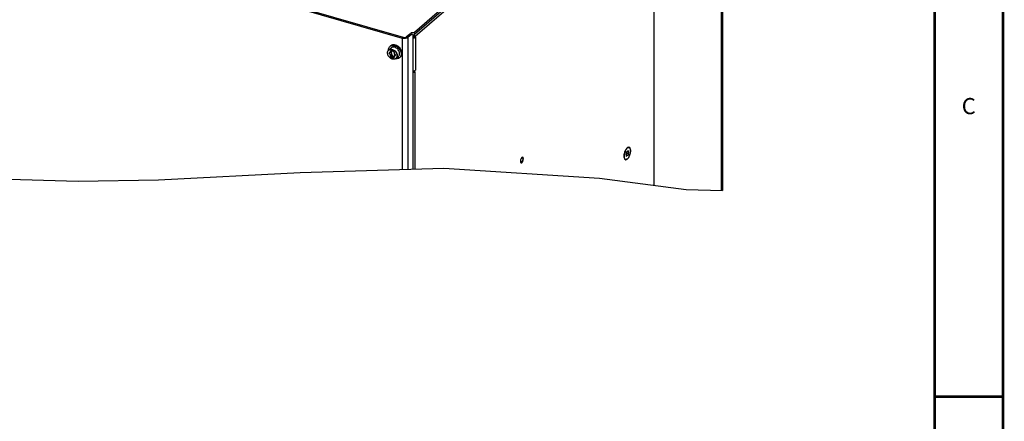
# Model space of a CAD drawing. Units: millimetres. Extents: x 0 to 559, y 0 to 432.
# Drawn here: x 376 to 559, y 211 to 286 of the extents above; entities that cross this region are included whole.
import ezdxf

# ---------------------------------------------------------------- set-up
doc = ezdxf.new("R2010")
doc.units = ezdxf.units.MM
doc.header["$LTSCALE"] = 30.734
doc.layers.get('0').update_dxf_attribs({"linetype": 'CONTINUOUS'})
doc.styles.add('TEXTSTYLE_2', font='txt', dxfattribs={"width": 0.8})

msp = doc.modelspace()

# ---------------------------------------------------------------- linework, layer by layer
at = {"color": 7, "linetype": 'CONTINUOUS'}
for p, q in [((558.8, 0), (558.8, 431.8)), ((506.73, 342), (506.73, 254.19)), ((494.04, 255.18), (494.04, 321.01)), ((491.19, 319.67), (449.52, 283.58)), ((491.2, 319.27), (449.52, 283.17)), ((447.28, 282.46), (338.77, 313.78)), ((447.47, 282.62), (338.96, 313.95)), ((448.93, 283.47), (448.76, 283.32)), ((449.15, 283.46), (448.93, 283.47)), ((448.93, 283.28), (448.93, 283.47)), ((447.56, 282.41), (447.28, 282.46)), ((448.66, 283.27), (447.98, 282.69)), ((448.31, 282.6), (448.11, 282.48)), ((448.98, 283.18), (448.31, 282.6)), ((448.76, 283.32), (448.66, 283.27)), ((448.8, 283.32), (448.76, 283.32)), ((448.8, 283.32), (449.12, 283.23)), ((449.12, 283.23), (449.16, 283.21)), ((449.16, 283.21), (449.21, 283.11)), ((449.21, 283.11), (449.23, 282.96)), ((449.22, 283.06), (449.36, 283.09)), ((449.23, 282.96), (449.23, 258.17)), ((449.57, 282.74), (449.23, 282.84)), ((449.58, 282.55), (449.23, 282.42)), ((449.36, 283.09), (449.52, 283.17)), ((449.42, 283.11), (449.51, 282.99)), ((449.51, 282.99), (449.57, 282.74)), ((449.62, 282.79), (449.57, 282.74)), ((449.66, 282.8), (449.62, 282.79)), ((449.65, 282.61), (449.67, 282.65)), ((444.64, 280.21), (444.73, 280.3)), ((444.73, 280.3), (445.17, 280.68)), ((445.03, 279.81), (444.81, 279.62)), ((445.05, 279.81), (444.81, 279.75)), ((444.96, 280.95), (445.09, 281.06)), ((444.96, 280.95), (445.02, 281)), ((445.05, 279.81), (445.05, 280.09)), ((445.3, 280.03), (445.05, 279.81)), ((445.3, 279.62), (445.06, 279.83)), ((445.26, 280.03), (445.16, 280.12)), ((445.26, 280.25), (445.53, 280.17)), ((445.26, 280.03), (445.26, 280.25)), ((445.45, 280.2), (445.26, 280.03)), ((445.3, 280.03), (445.3, 280.06)), ((445.53, 280.17), (445.53, 279.95)), ((445.64, 279.99), (445.53, 279.95)), ((445.75, 279.89), (445.75, 279.61)), ((444.81, 279.62), (445.05, 279.41)), ((445.3, 279.62), (445.05, 279.41)), ((445.05, 279.13), (445.05, 279.41)), ((445.05, 279.13), (445.3, 279.35)), ((445.41, 279.25), (445.16, 279.03)), ((445.16, 279.03), (445.26, 279.06)), ((445.51, 279.28), (445.26, 279.06)), ((445.26, 278.85), (445.26, 279.06)), ((445.51, 279.06), (445.26, 278.85)), ((445.53, 278.77), (445.26, 278.85)), ((445.3, 279.35), (445.3, 279.62)), ((445.51, 279.28), (445.41, 279.25)), ((445.51, 279.06), (445.51, 279.28)), ((445.6, 279.04), (445.51, 279.06)), ((445.75, 279.17), (445.53, 278.99)), ((445.53, 278.99), (445.64, 278.9)), ((445.53, 278.99), (445.53, 278.77)), ((445.64, 278.9), (445.75, 278.99)), ((445.99, 279.4), (445.75, 279.61)), ((445.98, 279.41), (445.75, 279.2)), ((445.75, 279.2), (445.99, 279.27)), ((445.75, 279.2), (445.75, 278.93)), ((446.09, 278.74), (446.53, 279.12)), ((446.76, 278.87), (446.89, 278.98)), ((449.23, 276.37), (449.44, 276.42)), ((449.57, 276.25), (449.23, 276.35)), ((449.44, 276.42), (449.69, 276.56)), ((449.57, 276.46), (449.69, 276.56)), ((449.57, 276.25), (449.57, 276.46)), ((488.77, 261.81), (488.55, 261.33)), ((488.68, 261.55), (488.75, 261.7)), ((488.75, 261.7), (488.82, 261.83)), ((489.04, 262.15), (488.77, 261.81)), ((488.99, 262.05), (489.08, 262.12)), ((489.09, 262.19), (489.04, 262.15)), ((489.17, 261.63), (489.04, 261.38)), ((489.08, 262.12), (489.17, 262.17)), ((489.31, 262.28), (489.09, 262.19)), ((489.17, 262.17), (489.25, 262.2)), ((489.17, 261.63), (489.17, 261.34)), ((489.25, 262.2), (489.33, 262.2)), ((489.52, 262.16), (489.31, 262.28)), ((489.33, 262.2), (489.36, 262.2)), ((489.64, 261.84), (489.52, 262.16)), ((489.64, 261.36), (489.64, 261.84)), ((469.23, 259.89), (469.19, 259.62)), ((469.62, 260.4), (469.47, 260.35)), ((469.63, 260.4), (469.62, 260.4)), ((469.62, 259.56), (469.72, 259.83)), ((488.55, 261.33), (488.43, 260.8)), ((488.43, 260.8), (488.43, 260.32)), ((488.43, 260.32), (488.49, 260.11)), ((488.46, 260.43), (488.46, 260.58)), ((488.48, 260.3), (488.46, 260.43)), ((488.49, 260.11), (488.55, 260)), ((488.55, 260), (488.77, 259.88)), ((488.91, 261.12), (488.76, 260.84)), ((488.76, 260.84), (488.91, 260.82)), ((488.84, 260.85), (488.77, 260.86)), ((488.77, 260.86), (488.91, 260.82)), ((488.77, 259.88), (489.04, 260.01)), ((488.84, 261), (488.84, 260.85)), ((488.84, 260.85), (489.17, 260.76)), ((489.04, 261.38), (488.91, 261.4)), ((488.91, 261.12), (488.91, 261.4)), ((488.98, 261.39), (488.91, 261.26)), ((488.91, 261.12), (489.17, 261.04)), ((488.91, 260.82), (489.04, 260.78)), ((488.91, 260.54), (488.91, 260.82)), ((488.91, 260.54), (489.04, 260.78)), ((489.04, 261.38), (489.17, 261.34)), ((489.04, 260.78), (489.17, 260.76)), ((489.32, 261.32), (489.17, 261.34)), ((489.17, 261.04), (489.32, 261.32)), ((489.17, 261.04), (489.17, 260.76)), ((469.19, 259.62), (469.23, 259.41)), ((469.23, 259.41), (469.32, 259.32)), ((469.47, 259.37), (469.62, 259.56))]:
    msp.add_line(p, q, dxfattribs=at)
at = {"color": 9, "linetype": 'CONTINUOUS'}
for p, q in [((506.55, 254.2), (506.55, 341.67)), ((487.62, 315.69), (449.62, 282.79)), ((449.52, 283.58), (449.52, 283.17)), ((447.28, 258.11), (447.28, 282.46)), ((448.31, 282.6), (448.31, 258.14)), ((448.98, 283.18), (448.66, 283.27)), ((449.22, 282.7), (449.58, 282.55)), ((449.62, 282.75), (449.69, 282.73)), ((449.69, 282.73), (449.69, 276.56)), ((445.54, 278.6), (445.4, 278.63)), ((449.57, 276.25), (449.57, 258.18))]:
    msp.add_line(p, q, dxfattribs=at)
at = {"color": 2, "linetype": 'CONTINUOUS'}
for p, q in [((428.28, 257.55), (454.95, 258.33)), ((454.95, 258.33), (483.85, 256.52)), ((371.97, 256.37), (387.09, 255.94)), ((387.09, 255.94), (402.01, 256.2)), ((402.01, 256.2), (428.28, 257.55)), ((483.85, 256.52), (499.98, 254.4)), ((499.98, 254.4), (506.73, 254.19))]:
    msp.add_line(p, q, dxfattribs=at)
at = {"color": 7, "linetype": 'CONTINUOUS', "const_width": 0.5}
for points in [[(558.8, 0), (558.8, 431.8)], [(546.1, 19.05), (546.1, 412.75)], [(558.8, 215.9), (546.1, 215.9)]]:
    msp.add_lwpolyline(points, dxfattribs=at)
at = {"color": 7, "linetype": 'CONTINUOUS'}
for points in [[(449.52, 283.58), (449.36, 283.5), (449.15, 283.46)], [(447.47, 282.62), (447.61, 282.6), (447.76, 282.6), (447.89, 282.63), (447.98, 282.69)], [(448.11, 282.48), (447.85, 282.42), (447.56, 282.41)], [(448.98, 283.18), (449.08, 283.23), (449.12, 283.23)], [(449.22, 282.7), (449.25, 282.74), (449.27, 282.79)], [(449.58, 282.55), (449.62, 282.58), (449.65, 282.61)], [(449.69, 282.73), (449.68, 282.78), (449.66, 282.8)], [(449.67, 282.65), (449.68, 282.69), (449.69, 282.73)], [(445.4, 278.62), (445.26, 278.67), (445.12, 278.75), (444.98, 278.85), (444.86, 278.96), (444.75, 279.09), (444.66, 279.23), (444.59, 279.38), (444.54, 279.53), (444.51, 279.69), (444.51, 279.83), (444.53, 279.97), (444.58, 280.1), (444.64, 280.21)], [(444.67, 280.24), (444.67, 280.26), (444.68, 280.44), (444.73, 280.61), (444.8, 280.76), (444.9, 280.89), (444.96, 280.95)], [(445.02, 281), (445.16, 281.08), (445.32, 281.13), (445.49, 281.15), (445.67, 281.14), (445.86, 281.1)], [(445.16, 280.12), (445.12, 280.12), (445.08, 280.11), (445.05, 280.09)], [(445.99, 281.21), (445.8, 281.25), (445.62, 281.26), (445.45, 281.24), (445.29, 281.18), (445.14, 281.1), (445.09, 281.06)], [(445.85, 280.8), (445.7, 280.83), (445.56, 280.83), (445.42, 280.81), (445.3, 280.77), (445.19, 280.7), (445.17, 280.68)], [(445.75, 279.89), (445.71, 279.92), (445.68, 279.96), (445.64, 279.99)], [(446.67, 280.02), (446.6, 280.17), (446.51, 280.32), (446.4, 280.45), (446.28, 280.57), (446.14, 280.66), (446, 280.74), (445.85, 280.8)], [(445.86, 281.1), (446.05, 281.03), (446.23, 280.94), (446.4, 280.82), (446.56, 280.67), (446.7, 280.51), (446.82, 280.33), (446.92, 280.14), (446.99, 279.95), (447.04, 279.75), (447.05, 279.56), (447.04, 279.38), (446.99, 279.21), (446.92, 279.06)], [(446.89, 278.98), (446.95, 279.04), (447.05, 279.17), (447.12, 279.33), (447.16, 279.5), (447.18, 279.68), (447.16, 279.87), (447.12, 280.06), (447.05, 280.25), (446.95, 280.44), (446.83, 280.62), (446.68, 280.78), (446.53, 280.92), (446.35, 281.04), (446.17, 281.14), (445.99, 281.21)], [(446.53, 279.12), (446.6, 279.19), (446.67, 279.3), (446.72, 279.43), (446.74, 279.57), (446.74, 279.72), (446.72, 279.87), (446.67, 280.02)], [(444.81, 279.75), (444.8, 279.7), (444.8, 279.66), (444.81, 279.62)], [(445.05, 279.13), (445.08, 279.1), (445.12, 279.06), (445.16, 279.03)], [(445.41, 279.25), (445.37, 279.28), (445.33, 279.31), (445.3, 279.35)], [(446.09, 278.74), (446, 278.67), (445.89, 278.62), (445.78, 278.59), (445.66, 278.58), (445.53, 278.59), (445.4, 278.62)], [(445.64, 278.9), (445.68, 278.9), (445.71, 278.91), (445.75, 278.93)], [(445.99, 279.27), (445.99, 279.32), (445.99, 279.36), (445.99, 279.4)], [(446.76, 278.87), (446.7, 278.82), (446.56, 278.74), (446.4, 278.69), (446.23, 278.67), (446.05, 278.68), (446.02, 278.69)], [(446.92, 279.06), (446.82, 278.93), (446.76, 278.87)], [(449.57, 276.25), (449.41, 276.14), (449.23, 276.08)], [(488.46, 260.58), (488.46, 260.73), (488.48, 260.9), (488.51, 261.06), (488.56, 261.23), (488.61, 261.4), (488.68, 261.55)], [(489.62, 261.58), (489.61, 261.43), (489.59, 261.26), (489.56, 261.1), (489.52, 260.93), (489.46, 260.77), (489.4, 260.61), (489.33, 260.46), (489.25, 260.33), (489.17, 260.21), (489.08, 260.11), (488.99, 260.04), (488.91, 259.99), (488.83, 259.96), (488.75, 259.96), (488.71, 259.96)], [(488.82, 261.83), (488.91, 261.95), (488.99, 262.05)], [(489.36, 262.2), (489.4, 262.18), (489.46, 262.14), (489.52, 262.06), (489.56, 261.97), (489.59, 261.86), (489.61, 261.73), (489.62, 261.58)], [(469.47, 260.35), (469.33, 260.16), (469.23, 259.89)], [(469.64, 260.1), (469.64, 260.03), (469.63, 259.96), (469.62, 259.89), (469.6, 259.82), (469.57, 259.75), (469.55, 259.68), (469.52, 259.62), (469.48, 259.56), (469.45, 259.51), (469.41, 259.47), (469.37, 259.44), (469.34, 259.41), (469.3, 259.4), (469.27, 259.4), (469.26, 259.4)], [(469.53, 260.36), (469.55, 260.35), (469.57, 260.33), (469.6, 260.3), (469.62, 260.26), (469.63, 260.21), (469.64, 260.16), (469.64, 260.1)], [(469.72, 259.83), (469.76, 260.1), (469.72, 260.31), (469.63, 260.4)], [(488.56, 260.1), (488.51, 260.19), (488.48, 260.3)], [(488.71, 259.96), (488.68, 259.98), (488.61, 260.03), (488.56, 260.1)], [(489.04, 260.01), (489.31, 260.35), (489.52, 260.83), (489.64, 261.36)], [(469.32, 259.32), (469.33, 259.32), (469.47, 259.37)]]:
    msp.add_lwpolyline(points, dxfattribs=at)
at = {"color": 9, "linetype": 'CONTINUOUS'}
for points in [[(445.4, 278.63), (445.25, 278.69), (445.11, 278.76), (444.98, 278.86), (444.86, 278.97), (444.75, 279.1), (444.66, 279.24), (444.59, 279.39), (444.55, 279.54), (444.52, 279.69), (444.52, 279.84), (444.55, 279.97), (444.6, 280.09), (444.66, 280.2), (444.75, 280.29), (444.86, 280.36), (444.98, 280.4), (445.11, 280.42), (445.25, 280.42), (445.4, 280.39)], [(444.73, 280.3), (444.75, 280.32), (444.86, 280.39), (444.98, 280.43), (445.12, 280.45), (445.26, 280.45), (445.41, 280.42)], [(445.4, 280.39), (445.54, 280.33), (445.68, 280.26), (445.82, 280.16), (445.94, 280.05), (446.04, 279.92), (446.13, 279.78), (446.2, 279.63), (446.25, 279.48), (446.27, 279.33), (446.27, 279.18), (446.25, 279.05), (446.2, 278.93), (446.13, 278.82), (446.04, 278.73), (445.94, 278.66), (445.82, 278.62), (445.68, 278.6), (445.54, 278.6)], [(445.41, 280.42), (445.56, 280.36), (445.7, 280.29), (445.84, 280.19), (445.96, 280.07), (446.07, 279.94), (446.16, 279.79), (446.23, 279.64), (446.28, 279.49), (446.31, 279.34), (446.31, 279.19), (446.28, 279.05), (446.23, 278.92), (446.16, 278.81), (446.09, 278.74)]]:
    msp.add_lwpolyline(points, dxfattribs=at)

# ---------------------------------------------------------------- texts
at = {"color": 2, "linetype": 'CONTINUOUS', "insert": (552.45, 271.38), "char_height": 3, "width": 2.4, "attachment_point": 2, "line_spacing_factor": 0.9, "style": 'TEXTSTYLE_2'}
msp.add_mtext('C', dxfattribs=at)

doc.saveas('drawing.dxf')
